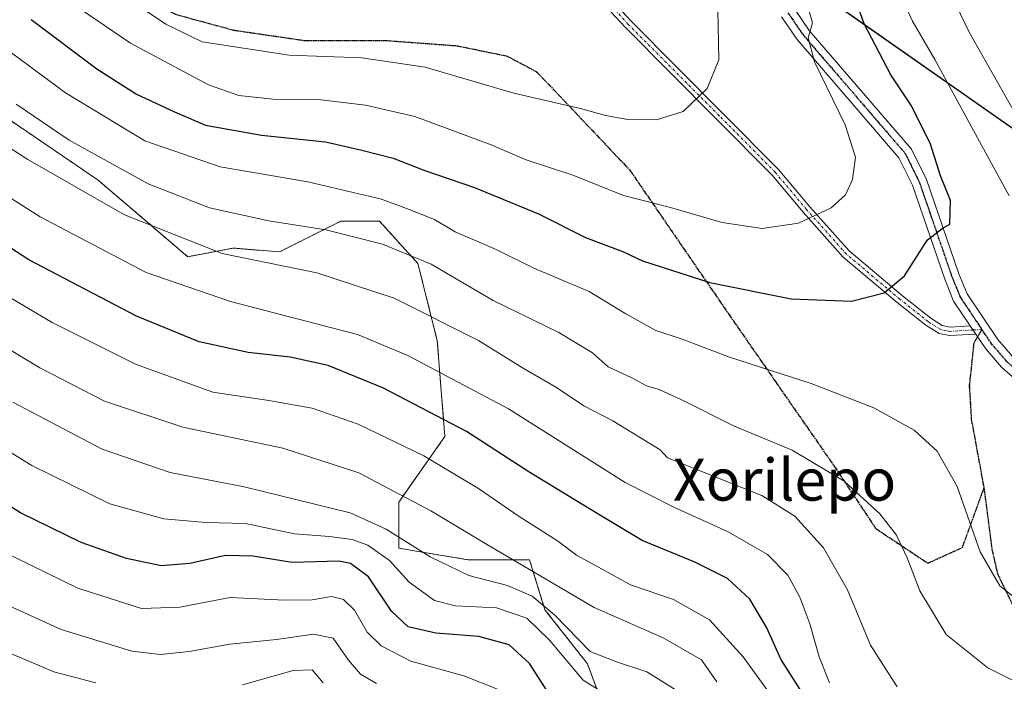
# Model space of a CAD drawing. Units: metres. Extents: x 609889 to 613309, y 4789471 to 4791819.
# Drawn here: x 612169 to 612357, y 4790158 to 4790285 of the extents above; entities that cross this region are included whole.
import ezdxf
from ezdxf.enums import TextEntityAlignment as Align

# ---------------------------------------------------------------- set-up
doc = ezdxf.new("R2010")
doc.units = ezdxf.units.M
doc.header["$MEASUREMENT"] = 0
for name, pattern in [('TRAZO_Y_PUNTO', [1, 0.5, -0.25, 0, -0.25]), ('TRAZOS', [0.75, 0.5, -0.25]), ('TRAZOS2', [0.375, 0.25, -0.125]), ('TRAZOSX2', [1.5, 1, -0.5])]:
    doc.linetypes.add(name, pattern=pattern)
for name, color, linetype, lineweight in [('Arbolado forestal', 92, 'TRAZOS', 0), ('Arbolado forestal CxS', 92, 'Continuous', 0), ('Camino', 19, 'Continuous', 0), ('Camino Cxs', 19, 'Continuous', 0), ('Camino eje', 39, 'TRAZO_Y_PUNTO', 13), ('Comarca', 2, 'Continuous', 13), ('Comarca CxS', 133, 'Continuous', 0), ('Comunidad autónoma', 142, 'Continuous', 30), ('Comunidad Autónoma CxS', 142, 'Continuous', 0), ('Curva de nivel maestra', 36, 'Continuous', 30), ('Curva de nivel normal', 36, 'Continuous', 0), ('Municipio', 9, 'Continuous', 13), ('Municipio CxS', 142, 'Continuous', 0), ('Pastizal CxS', 92, 'Continuous', 0), ('Pista no pavimentada', 254, 'Continuous', 13), ('Pista no pavimentada Cxs', 254, 'Continuous', 0), ('Pista pavimentada eje', 135, 'TRAZO_Y_PUNTO', 0), ('Provincia', 19, 'Continuous', 0), ('Provincia CxS', 1, 'Continuous', 0), ('Ruta', 19, 'TRAZOS2', 30), ('Senda', 19, 'TRAZOSX2', 0), ('Texto cartográfico', 19, 'Continuous', 0)]:
    doc.layers.add(name, color=color, linetype=linetype, lineweight=lineweight)
doc.styles.add('Arial', font='txt', dxfattribs={"height": 0.2})

# ---------------------------------------------------------------- blocks, each defined once
blk = doc.blocks.new('*U155')
at = {"layer": 'Arbolado forestal CxS', "color": 92, "linetype": 'Continuous', "lineweight": 0}
blk.add_polyline3d([(612141.2, 4790283.12, 464.61), (612183.61, 4790254.23, 462.45), (612200.69, 4790239.62, 458.63), (612209.37, 4790241.27, 461.16), (612218.2, 4790240.54, 461.43), (612229.97, 4790246.42, 465.88), (612237.32, 4790246.42, 467.04), (612244.68, 4790238.33, 464.16), (612248.36, 4790223.62, 458.24), (612249.83, 4790205.23, 447.7), (612241, 4790192.73, 438.25), (612241, 4790183.9, 432.63), (612254.24, 4790181.7, 436.74), (612266.01, 4790181.7, 440.62), (612268.96, 4790172.13, 433.87), (612277.05, 4790161.84, 432.53), (612283.67, 4790144.18, 423.06)], dxfattribs=at)
blk = doc.blocks.new('*U159')
at = {"layer": 'Arbolado forestal CxS', "color": 92, "linetype": 'Continuous', "lineweight": 0}
blk.add_polyline3d([(612512.43, 4790154.76, 465.54), (612431.01, 4790213.19, 464.41), (612309.06, 4790298.63, 482.23), (612237.27, 4790348.75, 507.78), (612207.16, 4790371.77, 509.69), (612218.82, 4790400.47, 500.17), (612234.69, 4790441.48, 488.59), (612259.83, 4790511.6, 476.96), (612262.47, 4790528.79, 472.05), (612213.52, 4790556.58, 463.23)], dxfattribs=at)
blk = doc.blocks.new('*U160')
at = {"layer": 'Pastizal CxS', "color": 92, "linetype": 'Continuous', "lineweight": 0}
for points in [[(612147.66, 4790512.44, 466.88), (612170.55, 4790456.17, 491.66), (612207.16, 4790371.77, 509.69), (612237.27, 4790348.75, 507.78), (612309.06, 4790298.63, 482.23), (612431.01, 4790213.19, 464.41), (612512.43, 4790154.76, 465.54), (612639.99, 4790068.61, 458.31), (612655.11, 4790065.7, 462.17), (612692.22, 4790058.54, 470.6), (612796.56, 4790038.43, 490.56), (612937.4, 4789719.99, 493.07)], [(612283.67, 4790144.18, 423.06), (612277.05, 4790161.84, 432.53), (612268.96, 4790172.13, 433.87), (612266.01, 4790181.7, 440.62), (612254.24, 4790181.7, 436.74), (612241, 4790183.9, 432.63), (612241, 4790192.73, 438.25), (612249.83, 4790205.23, 447.7), (612248.36, 4790223.62, 458.24), (612244.68, 4790238.33, 464.16), (612237.32, 4790246.42, 467.04), (612229.97, 4790246.42, 465.88), (612218.2, 4790240.54, 461.43), (612209.37, 4790241.27, 461.16), (612200.69, 4790239.62, 458.63), (612183.61, 4790254.23, 462.45), (612141.2, 4790283.12, 464.61)]]:
    blk.add_polyline3d(points, dxfattribs=at)
blk = doc.blocks.new('*U171')
at = {"layer": 'Curva de nivel normal', "color": 36, "linetype": 'Continuous', "lineweight": 0}
for points in [[(612226.56, 4790158.2, 410), (612224.49, 4790160.69, 410), (612220.82, 4790160.56, 410), (612211.16, 4790157.81, 410)], [(612183.14, 4790158.16, 410), (612175.09, 4790160.3, 410), (612155.89, 4790168.46, 410)]]:
    blk.add_polyline3d(points, dxfattribs=at)
blk = doc.blocks.new('*U177')
at = {"layer": 'Curva de nivel normal', "color": 36, "linetype": 'Continuous', "lineweight": 0}
blk.add_polyline3d([(612282.82, 4790154.59, 430), (612276.26, 4790158.68, 430), (612269.82, 4790166.31, 430), (612265.52, 4790170.54, 430), (612259.72, 4790172.54, 430), (612251.84, 4790172.88, 430), (612247.83, 4790173.91, 430), (612243, 4790177.43, 430), (612239.24, 4790181.58, 430), (612235.13, 4790184.51, 430), (612232.12, 4790185.58, 430), (612227.76, 4790186.14, 430), (612221.09, 4790186.66, 430), (612211.74, 4790188.64, 430), (612204.18, 4790188.82, 430), (612196.15, 4790189.49, 430), (612185.83, 4790192.38, 430), (612170.92, 4790199.71, 430), (612150.03, 4790212.52, 430)], dxfattribs=at)
blk = doc.blocks.new('*U194')
at = {"layer": 'Curva de nivel normal', "color": 36, "linetype": 'Continuous', "lineweight": 0}
blk.add_polyline3d([(612259.86, 4790156.96, 420), (612253.42, 4790159.49, 420), (612243.31, 4790162.34, 420), (612237.64, 4790165.22, 420), (612234.96, 4790167.89, 420), (612232.53, 4790172.07, 420), (612230.48, 4790174.1, 420), (612228.16, 4790174.66, 420), (612224.49, 4790174.02, 420), (612219.16, 4790173.95, 420), (612208.82, 4790174.48, 420), (612199.16, 4790172.67, 420), (612191.83, 4790172.36, 420), (612179.68, 4790176.28, 420), (612158.57, 4790186.56, 420)], dxfattribs=at)
blk = doc.blocks.new('*U213')
at = {"layer": 'Curva de nivel normal', "color": 36, "linetype": 'Continuous', "lineweight": 0}
blk.add_polyline3d([(612236.76, 4790158.08, 415), (612233.72, 4790159.85, 415), (612231.42, 4790162.49, 415), (612228.51, 4790166.7, 415), (612224.75, 4790167.48, 415), (612217.68, 4790166.45, 415), (612208.75, 4790165.59, 415), (612200.95, 4790164.16, 415), (612195.47, 4790163.57, 415), (612189.99, 4790164.23, 415), (612176.5, 4790168.4, 415), (612154.45, 4790178.35, 415)], dxfattribs=at)
blk = doc.blocks.new('*U224')
at = {"layer": 'Curva de nivel maestra', "color": 36, "linetype": 'Continuous', "lineweight": 30}
blk.add_polyline3d([(612270.15, 4790155.46, 425), (612266, 4790161.88, 425), (612262.12, 4790165.46, 425), (612256.32, 4790167.05, 425), (612248.08, 4790167.67, 425), (612242.83, 4790168.86, 425), (612239.63, 4790171.85, 425), (612235.23, 4790178.45, 425), (612231.8, 4790181, 425), (612229.58, 4790181.43, 425), (612220.67, 4790181.15, 425), (612213.12, 4790182.36, 425), (612207.92, 4790182.49, 425), (612201.11, 4790181.01, 425), (612195.65, 4790180.55, 425), (612189.02, 4790181.91, 425), (612180.35, 4790185.01, 425), (612168.72, 4790190.66, 425), (612148.02, 4790203.62, 425)], dxfattribs=at)

msp = doc.modelspace()

# ---------------------------------------------------------------- linework, layer by layer
at = {"layer": 'Arbolado forestal', "color": 92, "linetype": 'TRAZOS', "lineweight": 0}
for points in [[(612207.16, 4790371.77, 509.69), (612237.27, 4790348.75, 507.78), (612307.16, 4790299.96, 482.42), (612309.06, 4790298.63, 482.23), (612309.52, 4790298.31, 482.17), (612311.88, 4790296.65, 481.57), (612367.79, 4790257.48, 463.28), (612431.01, 4790213.19, 464.41), (612456, 4790195.26, 465.33), (612463.34, 4790189.99, 466.11), (612496.78, 4790165.99, 465.99), (612512.43, 4790154.76, 465.54), (612583.71, 4790106.61, 453.59), (612586.3, 4790104.87, 453.17), (612587.24, 4790104.23, 453.08), (612591.61, 4790101.28, 452.65), (612599.18, 4790096.17, 452.24), (612607.87, 4790090.3, 452.24), (612612.33, 4790087.29, 452.5), (612629.66, 4790075.59, 455.42), (612631.67, 4790074.23, 455.89), (612633.83, 4790072.77, 456.54), (612639.99, 4790068.61, 458.31), (612655.11, 4790065.7, 462.17)], [(612141.2, 4790283.12, 464.61), (612183.61, 4790254.23, 462.45), (612200.69, 4790239.62, 458.63), (612209.37, 4790241.27, 461.16), (612218.2, 4790240.54, 461.43), (612229.97, 4790246.42, 465.88), (612237.32, 4790246.42, 467.04), (612244.68, 4790238.33, 464.16), (612248.36, 4790223.62, 458.24), (612249.83, 4790205.23, 447.7), (612241, 4790192.73, 438.25), (612241, 4790183.9, 432.63), (612254.24, 4790181.7, 436.74), (612266.01, 4790181.7, 440.62), (612268.96, 4790172.13, 433.87), (612277.05, 4790161.84, 432.53), (612283.67, 4790144.18, 423.06)]]:
    msp.add_polyline3d(points, dxfattribs=at)
at = {"layer": 'Camino', "color": 19, "linetype": 'Continuous', "lineweight": 0}
for points in [[(612351.27, 4790224.84, 473.03), (612346.27, 4790224.53, 473), (612344.26, 4790224.91, 473.03), (612341.74, 4790226.51, 473.27), (612336.27, 4790230.86, 474.25), (612325.96, 4790239.55, 477.03), (612318.32, 4790248.1, 480.34), (612312.36, 4790255.2, 482.35), (612301.67, 4790265.99, 484.18), (612284.28, 4790283.46, 487.03), (612277.98, 4790290.33, 488.31), (612271.9, 4790297.39, 489.99), (612262.72, 4790308.73, 493.45), (612252.83, 4790319.22, 497.43), (612246.09, 4790327.44, 500.67), (612243.98, 4790329.89, 501.57), (612237.71, 4790336.59, 504.57), (612225.27, 4790350.62, 509.62), (612222.24, 4790353.27, 509.92), (612210.13, 4790363.67, 510.28), (612197.8, 4790372.76, 509.11), (612183.66, 4790382.81, 507.14), (612172.97, 4790390.43, 505.33), (612167.62, 4790393.73, 504.33)], [(612168.42, 4790395.16, 504.35), (612173.87, 4790391.79, 505.36), (612184.61, 4790384.13, 507.18), (612198.75, 4790374.08, 509.06), (612211.15, 4790364.94, 510.27), (612223.3, 4790354.5, 510.06), (612226.41, 4790351.78, 509.86), (612238.91, 4790337.69, 504.67), (612245.19, 4790330.97, 501.68), (612247.34, 4790328.49, 500.68), (612254.05, 4790320.3, 497.49), (612263.94, 4790309.8, 493.48), (612273.15, 4790298.43, 490.01), (612279.19, 4790291.41, 488.36), (612285.46, 4790284.58, 487.1), (612302.82, 4790267.14, 484.19), (612313.56, 4790256.3, 482.32), (612319.55, 4790249.16, 480.44), (612327.09, 4790240.72, 477.21), (612337.3, 4790232.12, 474.39), (612342.68, 4790227.84, 473.46), (612344.87, 4790226.45, 473.23), (612346.37, 4790226.17, 473.19), (612350.22, 4790226.4, 473.13)], [(612351.27, 4790224.84, 473.03), (612350.75, 4790225.61, 473.08), (612350.22, 4790226.4, 473.13)]]:
    msp.add_polyline3d(points, dxfattribs=at)
at = {"layer": 'Camino Cxs', "color": 19, "linetype": 'Continuous', "lineweight": 0}
msp.add_polyline3d([(612279.19, 4790291.41, 488.36), (612285.46, 4790284.58, 487.1), (612302.82, 4790267.14, 484.19), (612313.56, 4790256.3, 482.32), (612319.55, 4790249.16, 480.44), (612327.09, 4790240.72, 477.21), (612337.3, 4790232.12, 474.39), (612342.68, 4790227.84, 473.46), (612344.87, 4790226.45, 473.23), (612346.37, 4790226.17, 473.19), (612350.22, 4790226.4, 473.13), (612350.75, 4790225.61, 473.08), (612351.27, 4790224.84, 473.03), (612346.27, 4790224.53, 473), (612344.26, 4790224.91, 473.03), (612341.74, 4790226.51, 473.27), (612336.27, 4790230.86, 474.25), (612325.96, 4790239.55, 477.03), (612318.32, 4790248.1, 480.34), (612312.36, 4790255.2, 482.35), (612301.67, 4790265.99, 484.18), (612284.28, 4790283.46, 487.03), (612277.98, 4790290.33, 488.31)], dxfattribs=at)
at = {"layer": 'Camino eje', "color": 39, "linetype": 'TRAZO_Y_PUNTO', "lineweight": 13}
msp.add_polyline3d([(612352.45, 4790225.69, 473.01), (612350.75, 4790225.61, 473.08), (612349.7, 4790225.56, 473.08), (612347.78, 4790225.44, 473.09), (612346.32, 4790225.35, 473.09), (612345.57, 4790225.49, 473.11), (612344.57, 4790225.68, 473.13), (612342.21, 4790227.18, 473.37), (612336.79, 4790231.49, 474.32), (612331.68, 4790235.79, 475.72), (612326.53, 4790240.14, 477.13), (612318.94, 4790248.63, 480.4), (612312.96, 4790255.75, 482.34), (612302.25, 4790266.57, 484.18), (612284.87, 4790284.02, 487.07), (612281.72, 4790287.46, 487.65)], dxfattribs=at)
at = {"layer": 'Comarca', "color": 2, "linetype": 'Continuous', "lineweight": 13}
msp.add_polyline3d([(612159.34, 4790484, 480.51), (612170.68, 4790456.11, 491.68), (612207.3, 4790371.71, 509.71), (612237.39, 4790348.69, 507.74), (612309.18, 4790298.57, 482.22), (612330.2, 4790283.84, 474.81), (612431.14, 4790213.13, 464.42), (612500.88, 4790163.07, 466.38), (612512.55, 4790154.7, 465.52), (612534.64, 4790139.78, 464.37), (612627.31, 4790077.2, 454.89), (612629.64, 4790075.62, 455.41), (612640.11, 4790068.55, 458.34), (612645.87, 4790067.44, 459.68), (612649.49, 4790066.74, 460.65), (612676.23, 4790061.59, 468.21), (612796.67, 4790038.38, 490.52), (612850.89, 4789915.79, 471.04), (612854.01, 4789908.75, 470.57), (612937.51, 4789719.94, 493.03), (613082.49, 4789744.01, 470.37), (613085.53, 4789744.51, 469.86), (613199.6, 4789763.45, 498.74), (613304.14, 4789823.29, 490.67)], dxfattribs=at)
at = {"layer": 'Comarca CxS', "color": 133, "linetype": 'Continuous', "lineweight": 0}
msp.add_polyline3d([(612159.34, 4790484, 480.51), (612170.68, 4790456.11, 491.68), (612207.3, 4790371.71, 509.71), (612237.39, 4790348.69, 507.74), (612309.18, 4790298.57, 482.22), (612330.2, 4790283.84, 474.81), (612431.14, 4790213.13, 464.42), (612500.88, 4790163.07, 466.38), (612512.55, 4790154.7, 465.52), (612534.64, 4790139.78, 464.37), (612627.31, 4790077.2, 454.89), (612629.64, 4790075.62, 455.41), (612640.11, 4790068.55, 458.34), (612645.87, 4790067.44, 459.68), (612649.49, 4790066.74, 460.65), (612676.23, 4790061.59, 468.21), (612796.67, 4790038.38, 490.52), (612850.89, 4789915.79, 471.04), (612854.01, 4789908.75, 470.57), (612854.01, 4789908.75, 470.57), (612937.51, 4789719.94, 493.03)], dxfattribs=at)
msp.add_polyline3d([(612159.34, 4790484, 480.51), (612170.68, 4790456.11, 491.68), (612207.3, 4790371.71, 509.71), (612237.39, 4790348.69, 507.74), (612309.18, 4790298.57, 482.22), (612330.2, 4790283.84, 474.81), (612431.14, 4790213.13, 464.42), (612500.88, 4790163.07, 466.38), (612512.55, 4790154.7, 465.52), (612534.64, 4790139.78, 464.37), (612627.31, 4790077.2, 454.89), (612629.64, 4790075.62, 455.41), (612640.11, 4790068.55, 458.34), (612645.87, 4790067.44, 459.68), (612649.49, 4790066.74, 460.65), (612676.23, 4790061.59, 468.21), (612796.67, 4790038.38, 490.52), (612850.89, 4789915.79, 471.04), (612854.01, 4789908.75, 470.57), (612854.01, 4789908.75, 470.57), (612937.51, 4789719.94, 493.03)], dxfattribs=at)
at = {"layer": 'Comunidad autónoma', "color": 142, "linetype": 'Continuous', "lineweight": 30}
msp.add_polyline3d([(612159.34, 4790484, 480.51), (612170.68, 4790456.11, 491.68), (612207.3, 4790371.71, 509.71), (612237.39, 4790348.69, 507.74), (612309.18, 4790298.57, 482.22), (612330.2, 4790283.84, 474.81), (612431.14, 4790213.13, 464.42), (612500.88, 4790163.07, 466.38), (612512.55, 4790154.7, 465.52), (612534.64, 4790139.78, 464.37), (612627.31, 4790077.2, 454.89), (612629.64, 4790075.62, 455.41), (612640.11, 4790068.55, 458.34), (612645.87, 4790067.44, 459.68), (612649.49, 4790066.74, 460.65), (612676.23, 4790061.59, 468.21), (612796.67, 4790038.38, 490.52), (612850.89, 4789915.79, 471.04), (612854.01, 4789908.75, 470.57), (612937.51, 4789719.94, 493.03), (613082.49, 4789744.01, 470.37), (613085.53, 4789744.51, 469.86), (613199.6, 4789763.45, 498.74), (613304.14, 4789823.29, 490.67)], dxfattribs=at)
at = {"layer": 'Comunidad Autónoma CxS', "color": 142, "linetype": 'Continuous', "lineweight": 0}
msp.add_polyline3d([(612159.34, 4790484, 480.51), (612170.68, 4790456.11, 491.68), (612207.3, 4790371.71, 509.71), (612237.39, 4790348.69, 507.74), (612309.18, 4790298.57, 482.22), (612330.2, 4790283.84, 474.81), (612431.14, 4790213.13, 464.42), (612500.88, 4790163.07, 466.38), (612512.55, 4790154.7, 465.52), (612534.64, 4790139.78, 464.37), (612627.31, 4790077.2, 454.89), (612629.64, 4790075.62, 455.41), (612640.11, 4790068.55, 458.34), (612645.87, 4790067.44, 459.68), (612649.49, 4790066.74, 460.65), (612676.23, 4790061.59, 468.21), (612796.67, 4790038.38, 490.52), (612850.89, 4789915.79, 471.04), (612854.01, 4789908.75, 470.57), (612854.01, 4789908.75, 470.57), (612937.51, 4789719.94, 493.03)], dxfattribs=at)
msp.add_polyline3d([(612159.34, 4790484, 480.51), (612170.68, 4790456.11, 491.68), (612207.3, 4790371.71, 509.71), (612237.39, 4790348.69, 507.74), (612309.18, 4790298.57, 482.22), (612330.2, 4790283.84, 474.81), (612431.14, 4790213.13, 464.42), (612500.88, 4790163.07, 466.38), (612512.55, 4790154.7, 465.52), (612534.64, 4790139.78, 464.37), (612627.31, 4790077.2, 454.89), (612629.64, 4790075.62, 455.41), (612640.11, 4790068.55, 458.34), (612645.87, 4790067.44, 459.68), (612649.49, 4790066.74, 460.65), (612676.23, 4790061.59, 468.21), (612796.67, 4790038.38, 490.52), (612850.89, 4789915.79, 471.04), (612854.01, 4789908.75, 470.57), (612854.01, 4789908.75, 470.57), (612937.51, 4789719.94, 493.03)], dxfattribs=at)
at = {"layer": 'Curva de nivel maestra', "color": 36, "linetype": 'Continuous', "lineweight": 30}
for points in [[(612170.79, 4790284.94, 475), (612183.32, 4790275.5, 475), (612190.88, 4790270.71, 475), (612198.14, 4790267.3, 475), (612204.1, 4790264.77, 475), (612214.82, 4790262.82, 475), (612227.01, 4790261.56, 475), (612233.94, 4790260.01, 475), (612239.98, 4790258.48, 475), (612245.82, 4790256.13, 475), (612255.52, 4790252.85, 475), (612267.72, 4790247.78, 475), (612276.68, 4790243.26, 475), (612283.93, 4790240.52, 475), (612287.56, 4790238.81, 475), (612300.43, 4790234.68, 475), (612316.01, 4790231.59, 475), (612327.5, 4790231.11, 475), (612333.79, 4790232.72, 475), (612337.68, 4790235.98, 475), (612342.05, 4790242.83, 475), (612344.85, 4790245.01, 475), (612346.32, 4790245.81, 475), (612346.42, 4790250.39, 475), (612344.52, 4790255.05, 475), (612342.62, 4790261.11, 475), (612338.98, 4790268.44, 475), (612335.06, 4790274.37, 475), (612329.96, 4790284.12, 475), (612324.94, 4790298.39, 475)], [(612317.73, 4790156.93, 450), (612314.01, 4790162.7, 450), (612311.32, 4790168.7, 450), (612308.11, 4790174.19, 450), (612303.86, 4790178.11, 450), (612297.58, 4790181.27, 450), (612287.52, 4790185.38, 450), (612278.92, 4790190.52, 450), (612266.07, 4790198.4, 450), (612253.94, 4790206.2, 450), (612238.08, 4790214.5, 450), (612227.51, 4790218.84, 450), (612220.24, 4790220.4, 450), (612212.22, 4790221.32, 450), (612202.9, 4790223.36, 450), (612190.88, 4790228.28, 450), (612170.33, 4790239.04, 450), (612154.5, 4790249.29, 450)]]:
    msp.add_polyline3d(points, dxfattribs=at)
at = {"layer": 'Curva de nivel normal', "color": 36, "linetype": 'Continuous', "lineweight": 0}
for points in [[(612361.43, 4790262.42, 465), (612349.98, 4790282.53, 465), (612343.44, 4790296.22, 465), (612341.52, 4790306.01, 465), (612340.66, 4790316.21, 465), (612338.66, 4790325.54, 465), (612333.32, 4790337.36, 465), (612325.82, 4790349.54, 465), (612313.53, 4790368.04, 465), (612297.26, 4790396.38, 465), (612287.08, 4790410.4, 465), (612282.8, 4790416.53, 465), (612281.08, 4790420.38, 465), (612277.62, 4790435.37, 465), (612277.74, 4790448.37, 465), (612280.04, 4790466.98, 465), (612282.29, 4790486.81, 465), (612284.68, 4790500.6, 465), (612286.29, 4790511.43, 465), (612287.48, 4790518.14, 465), (612287, 4790524.68, 465), (612283.17, 4790530.81, 465), (612278.97, 4790534.43, 465), (612272.93, 4790538.94, 465)], [(612166.5, 4790307.38, 485), (612173.34, 4790301.56, 485), (612179.96, 4790294.84, 485), (612185.57, 4790290.79, 485), (612189.92, 4790288.48, 485), (612196.51, 4790284.06, 485), (612203.45, 4790280.68, 485), (612220.05, 4790278.13, 485), (612233.96, 4790277.6, 485), (612246.08, 4790275.82, 485), (612262.99, 4790270.88, 485), (612275.74, 4790267.97, 485), (612280.55, 4790266.62, 485), (612284.79, 4790265.87, 485), (612290.28, 4790265.8, 485)], [(612166.86, 4790296.05, 480), (612175.82, 4790290, 480), (612189.78, 4790280.41, 480), (612204.69, 4790272.48, 480), (612210.45, 4790270.44, 480), (612217.02, 4790269.74, 480), (612225.6, 4790269.64, 480), (612234.66, 4790268.61, 480), (612244.12, 4790266.4, 480), (612258.65, 4790260.99, 480), (612265.16, 4790258.19, 480), (612274.45, 4790255.16, 480), (612283.98, 4790251.31, 480), (612292.94, 4790249.04, 480), (612302.83, 4790246.18, 480), (612310.47, 4790245, 480)], [(612310.47, 4790245, 480), (612317.41, 4790246.05, 480), (612323.63, 4790248.94, 480), (612326.38, 4790251.44, 480), (612327.74, 4790254.4, 480), (612328.26, 4790258.62, 480), (612326.34, 4790264.82, 480), (612320.48, 4790276.86, 480), (612319.23, 4790281.47, 480), (612320.05, 4790284.29, 480), (612316.43, 4790297.13, 480)], [(612357.64, 4790251.24, 470), (612352.37, 4790260.95, 470), (612343.45, 4790277.3, 470), (612339.15, 4790284.64, 470), (612337.14, 4790289.05, 470)], [(612290.28, 4790265.8, 485), (612295.34, 4790267.37, 485), (612299.94, 4790271.76, 485), (612302.16, 4790277.24, 485), (612301.99, 4790286.9, 485)], [(612161.79, 4790282.39, 470), (612177.37, 4790270.92, 470), (612192.52, 4790261.75, 470), (612206.92, 4790256.82, 470), (612223.66, 4790253.9, 470), (612237.7, 4790250.6, 470), (612243.03, 4790248.61, 470), (612247.82, 4790246.76, 470), (612251.82, 4790244.4, 470), (612259.66, 4790241, 470), (612266.85, 4790237.45, 470), (612277.41, 4790232.98, 470), (612284.4, 4790228.7, 470), (612290.12, 4790225.52, 470), (612295.14, 4790223.86, 470), (612304.22, 4790220.4, 470), (612319.79, 4790215.38, 470), (612331.79, 4790210.71, 470), (612339.48, 4790206.47, 470), (612343.92, 4790202.48, 470), (612347.7, 4790195.7, 470), (612352.12, 4790183.2, 470), (612355.84, 4790176.74, 470), (612365.42, 4790169.16, 470)], [(612150.79, 4790270.65, 460), (612170.17, 4790258.21, 460), (612188.61, 4790247.63, 460), (612207.27, 4790240.25, 460), (612225.36, 4790236.53, 460), (612240.12, 4790231.72, 460), (612256.23, 4790223.58, 460), (612264.65, 4790218.39, 460), (612271.14, 4790214.65, 460), (612276.39, 4790211.14, 460), (612281.93, 4790208.26, 460), (612290.94, 4790202.73, 460)], [(612167.92, 4790268.8, 465), (612178.03, 4790261.88, 465), (612193.13, 4790253.54, 465), (612204.83, 4790248.93, 465), (612216.22, 4790246.45, 465), (612227.08, 4790244.76, 465), (612237.89, 4790241.99, 465), (612247.2, 4790238.17, 465), (612259.06, 4790231.26, 465), (612271.58, 4790225.15, 465), (612278.06, 4790221.22, 465), (612281.02, 4790218.6, 465), (612285.58, 4790216.49, 465), (612288.38, 4790214.94, 465), (612290.8, 4790214.26, 465), (612295.52, 4790212.08, 465), (612304.98, 4790207.27, 465), (612316.21, 4790202.62, 465), (612326.11, 4790196.74, 465), (612332.92, 4790190.5, 465), (612336.12, 4790186.37, 465), (612338.17, 4790182.08, 465), (612340.6, 4790175.74, 465), (612345.59, 4790167.39, 465), (612353.56, 4790161.04, 465), (612363.48, 4790156.08, 465)], [(612157.8, 4790256.56, 455), (612172.47, 4790247.21, 455), (612192.74, 4790236.59, 455), (612208.87, 4790231.05, 455), (612233.16, 4790224.72, 455), (612242.77, 4790220.75, 455), (612261.99, 4790210.57, 455), (612284.3, 4790196.47, 455), (612293.6, 4790191.78, 455), (612303.98, 4790187.03, 455), (612311.45, 4790182.73, 455), (612315.37, 4790178.73, 455), (612317.67, 4790174.58, 455), (612319.55, 4790169.48, 455), (612321.35, 4790163.12, 455), (612323.34, 4790158.18, 455)], [(612156.74, 4790237.67, 445), (612174.8, 4790227.07, 445), (612190.74, 4790219.11, 445), (612205.49, 4790213.75, 445), (612216.18, 4790212.16, 445), (612224.49, 4790210.66, 445), (612233.23, 4790207.59, 445), (612245.82, 4790201.54, 445), (612256.27, 4790195.3, 445), (612264.02, 4790189.94, 445), (612271.34, 4790185.32, 445), (612275, 4790182.59, 445), (612279.73, 4790179.97, 445), (612285.31, 4790176.9, 445), (612293.51, 4790174.09, 445), (612300.42, 4790170.19, 445), (612306.82, 4790163.16, 445), (612313.54, 4790153.92, 445)], [(612154.97, 4790228.89, 440), (612172.46, 4790218.36, 440), (612184.8, 4790212.03, 440), (612199.73, 4790207.03, 440), (612218.88, 4790203.05, 440), (612233.37, 4790198.34, 440), (612247.16, 4790191.07, 440), (612257.68, 4790184.75, 440), (612278.36, 4790172.6, 440), (612291.51, 4790166.78, 440), (612298.86, 4790162.58, 440), (612301.79, 4790158.37, 440)], [(612167.27, 4790211.83, 435), (612184.33, 4790202.81, 435), (612197.34, 4790198.4, 435), (612211.49, 4790195.66, 435), (612231.73, 4790190.67, 435), (612238.62, 4790187.54, 435), (612247.02, 4790182.26, 435), (612254.42, 4790178.68, 435), (612261.78, 4790176.8, 435), (612266.49, 4790174.76, 435), (612270.84, 4790171.08, 435), (612277.58, 4790164.16, 435), (612282.6, 4790162.2, 435), (612288.45, 4790160.29, 435), (612294.53, 4790156.45, 435)], [(612290.94, 4790202.73, 460), (612292.35, 4790201.2, 460), (612310.39, 4790194, 460), (612316.7, 4790190.04, 460), (612322.15, 4790184, 460), (612326.76, 4790175.97, 460), (612331.14, 4790165.37, 460), (612336.22, 4790157.4, 460)]]:
    msp.add_polyline3d(points, dxfattribs=at)
at = {"layer": 'Municipio', "color": 9, "linetype": 'Continuous', "lineweight": 13}
msp.add_polyline3d([(612159.34, 4790484, 480.51), (612170.68, 4790456.11, 491.68), (612207.3, 4790371.71, 509.71), (612237.39, 4790348.69, 507.74), (612309.18, 4790298.57, 482.22), (612330.2, 4790283.84, 474.81), (612431.14, 4790213.13, 464.42), (612500.88, 4790163.07, 466.38), (612512.55, 4790154.7, 465.52), (612534.64, 4790139.78, 464.37), (612627.31, 4790077.2, 454.89), (612629.64, 4790075.62, 455.41), (612640.11, 4790068.55, 458.34), (612645.87, 4790067.44, 459.68), (612649.49, 4790066.74, 460.65), (612676.23, 4790061.59, 468.21), (612796.67, 4790038.38, 490.52), (612850.89, 4789915.79, 471.04), (612854.01, 4789908.75, 470.57), (612937.51, 4789719.94, 493.03), (613082.49, 4789744.01, 470.37), (613085.53, 4789744.51, 469.86), (613199.6, 4789763.45, 498.74), (613304.14, 4789823.29, 490.67)], dxfattribs=at)
at = {"layer": 'Municipio CxS', "color": 142, "linetype": 'Continuous', "lineweight": 0}
msp.add_polyline3d([(612159.34, 4790484, 480.51), (612170.68, 4790456.11, 491.68), (612207.3, 4790371.71, 509.71), (612237.39, 4790348.69, 507.74), (612309.18, 4790298.57, 482.22), (612330.2, 4790283.84, 474.81), (612431.14, 4790213.13, 464.42), (612500.88, 4790163.07, 466.38), (612512.55, 4790154.7, 465.52), (612534.64, 4790139.78, 464.37), (612627.31, 4790077.2, 454.89), (612629.64, 4790075.62, 455.41), (612640.11, 4790068.55, 458.34), (612645.87, 4790067.44, 459.68), (612649.49, 4790066.74, 460.65), (612676.23, 4790061.59, 468.21), (612796.67, 4790038.38, 490.52), (612850.89, 4789915.79, 471.04), (612854.01, 4789908.75, 470.57), (612937.51, 4789719.94, 493.03)], dxfattribs=at)
msp.add_polyline3d([(612159.34, 4790484, 480.51), (612170.68, 4790456.11, 491.68), (612207.3, 4790371.71, 509.71), (612237.39, 4790348.69, 507.74), (612309.18, 4790298.57, 482.22), (612330.2, 4790283.84, 474.81), (612431.14, 4790213.13, 464.42), (612500.88, 4790163.07, 466.38), (612512.55, 4790154.7, 465.52), (612534.64, 4790139.78, 464.37), (612627.31, 4790077.2, 454.89), (612629.64, 4790075.62, 455.41), (612640.11, 4790068.55, 458.34), (612645.87, 4790067.44, 459.68), (612649.49, 4790066.74, 460.65), (612676.23, 4790061.59, 468.21), (612796.67, 4790038.38, 490.52), (612850.89, 4789915.79, 471.04), (612854.01, 4789908.75, 470.57), (612937.51, 4789719.94, 493.03)], dxfattribs=at)
at = {"layer": 'Pastizal CxS', "color": 92, "linetype": 'Continuous', "lineweight": 0}
for points in [[(612207.16, 4790371.77, 509.69), (612237.27, 4790348.75, 507.78), (612307.16, 4790299.96, 482.42), (612309.06, 4790298.63, 482.23), (612309.52, 4790298.31, 482.17), (612311.88, 4790296.65, 481.57), (612367.79, 4790257.48, 463.28), (612431.01, 4790213.19, 464.41), (612456, 4790195.26, 465.33), (612463.34, 4790189.99, 466.11), (612496.78, 4790165.99, 465.99), (612512.43, 4790154.76, 465.54), (612583.71, 4790106.61, 453.59), (612586.3, 4790104.87, 453.17), (612587.24, 4790104.23, 453.08), (612591.61, 4790101.28, 452.65), (612599.18, 4790096.17, 452.24), (612607.87, 4790090.3, 452.24), (612612.33, 4790087.29, 452.5), (612629.66, 4790075.59, 455.42), (612631.67, 4790074.23, 455.89), (612633.83, 4790072.77, 456.54), (612639.99, 4790068.61, 458.31), (612655.11, 4790065.7, 462.17)], [(612141.2, 4790283.12, 464.61), (612183.61, 4790254.23, 462.45), (612200.69, 4790239.62, 458.63), (612209.37, 4790241.27, 461.16), (612218.2, 4790240.54, 461.43), (612229.97, 4790246.42, 465.88), (612237.32, 4790246.42, 467.04), (612244.68, 4790238.33, 464.16), (612248.36, 4790223.62, 458.24), (612249.83, 4790205.23, 447.7), (612241, 4790192.73, 438.25), (612241, 4790183.9, 432.63), (612254.24, 4790181.7, 436.74), (612266.01, 4790181.7, 440.62), (612268.96, 4790172.13, 433.87), (612277.05, 4790161.84, 432.53), (612283.67, 4790144.18, 423.06)]]:
    msp.add_polyline3d(points, dxfattribs=at)
at = {"layer": 'Pista no pavimentada', "color": 254, "linetype": 'Continuous', "lineweight": 13}
for points in [[(612316.63, 4790286.99, 480.36), (612319.44, 4790282.88, 479.64), (612339.02, 4790260.14, 476.44), (612341.84, 4790254.39, 475.9), (612348.05, 4790236.35, 473.94), (612349.62, 4790232.53, 473.6), (612355.5, 4790223.77, 472.76), (612358.26, 4790220.57, 472.53)], [(612350.22, 4790226.4, 473.13), (612347.04, 4790231.15, 473.63), (612345.33, 4790235.32, 474.03), (612339.15, 4790253.27, 476.39), (612336.57, 4790258.53, 476.71), (612317.13, 4790281.11, 480.34), (612314.14, 4790285.49, 481.08)], [(612351.27, 4790224.84, 473.03), (612350.75, 4790225.61, 473.08), (612350.22, 4790226.4, 473.13)], [(612514.95, 4790153.85, 464.98), (612494.29, 4790167.65, 465.98), (612471.64, 4790183.42, 467.01), (612465.43, 4790187.22, 467.21), (612459.02, 4790190.66, 467.08), (612452.39, 4790193.73, 467.88), (612446.11, 4790196.03, 469.26), (612439.08, 4790197.99, 470.73), (612427.32, 4790200.65, 471.11), (612422.15, 4790201.43, 471.21), (612404.83, 4790203.02, 472.07), (612376.53, 4790206.59, 472.24), (612369.88, 4790208.67, 472.23), (612365.17, 4790211.43, 472.28), (612360.2, 4790215.01, 472.39), (612356.2, 4790218.52, 472.59), (612353.18, 4790222, 472.79), (612351.27, 4790224.84, 473.03)]]:
    msp.add_polyline3d(points, dxfattribs=at)
at = {"layer": 'Pista no pavimentada Cxs', "color": 254, "linetype": 'Continuous', "lineweight": 0}
for points in [[(612316.63, 4790286.99, 480.36), (612319.44, 4790282.88, 479.64), (612339.02, 4790260.14, 476.44), (612341.84, 4790254.39, 475.9), (612348.05, 4790236.35, 473.94), (612349.62, 4790232.53, 473.6), (612355.5, 4790223.77, 472.76), (612358.26, 4790220.57, 472.53)], [(612360.2, 4790215.01, 472.39), (612356.2, 4790218.52, 472.59), (612353.18, 4790222, 472.79), (612351.27, 4790224.84, 473.03), (612350.75, 4790225.61, 473.08), (612350.22, 4790226.4, 473.13), (612347.04, 4790231.15, 473.63), (612345.33, 4790235.32, 474.03), (612339.15, 4790253.27, 476.39), (612336.57, 4790258.53, 476.71), (612317.13, 4790281.11, 480.34), (612314.14, 4790285.49, 481.08)]]:
    msp.add_polyline3d(points, dxfattribs=at)
at = {"layer": 'Pista pavimentada eje', "color": 135, "linetype": 'TRAZO_Y_PUNTO', "lineweight": 0}
for points in [[(612315.39, 4790286.24, 480.69), (612318.29, 4790282, 479.98), (612337.8, 4790259.34, 476.62), (612340.5, 4790253.83, 476.15), (612346.69, 4790235.84, 473.97), (612348.33, 4790231.84, 473.62), (612349.92, 4790229.47, 473.36), (612352.45, 4790225.69, 473.01)], [(612362.78, 4790214.95, 472.29), (612361.11, 4790216.15, 472.37), (612359.23, 4790217.79, 472.45), (612357.23, 4790219.55, 472.57), (612355.72, 4790221.29, 472.67), (612354.34, 4790222.89, 472.79), (612352.45, 4790225.69, 473.01)]]:
    msp.add_polyline3d(points, dxfattribs=at)
at = {"layer": 'Provincia', "color": 19, "linetype": 'Continuous', "lineweight": 0}
msp.add_polyline3d([(612159.34, 4790484, 480.51), (612170.68, 4790456.11, 491.68), (612207.3, 4790371.71, 509.71), (612237.39, 4790348.69, 507.74), (612309.18, 4790298.57, 482.22), (612330.2, 4790283.84, 474.81), (612431.14, 4790213.13, 464.42), (612500.88, 4790163.07, 466.38), (612512.55, 4790154.7, 465.52), (612534.64, 4790139.78, 464.37), (612627.31, 4790077.2, 454.89), (612629.64, 4790075.62, 455.41), (612640.11, 4790068.55, 458.34), (612645.87, 4790067.44, 459.68), (612649.49, 4790066.74, 460.65), (612676.23, 4790061.59, 468.21), (612796.67, 4790038.38, 490.52), (612850.89, 4789915.79, 471.04), (612854.01, 4789908.75, 470.57), (612937.51, 4789719.94, 493.03), (613082.49, 4789744.01, 470.37), (613085.53, 4789744.51, 469.86), (613199.6, 4789763.45, 498.74), (613304.14, 4789823.29, 490.67)], dxfattribs=at)
at = {"layer": 'Provincia CxS', "color": 1, "linetype": 'Continuous', "lineweight": 0}
msp.add_polyline3d([(612159.34, 4790484, 480.51), (612170.68, 4790456.11, 491.68), (612207.3, 4790371.71, 509.71), (612237.39, 4790348.69, 507.74), (612309.18, 4790298.57, 482.22), (612330.2, 4790283.84, 474.81), (612431.14, 4790213.13, 464.42), (612500.88, 4790163.07, 466.38), (612512.55, 4790154.7, 465.52), (612534.64, 4790139.78, 464.37), (612627.31, 4790077.2, 454.89), (612629.64, 4790075.62, 455.41), (612640.11, 4790068.55, 458.34), (612645.87, 4790067.44, 459.68), (612649.49, 4790066.74, 460.65), (612676.23, 4790061.59, 468.21), (612796.67, 4790038.38, 490.52), (612850.89, 4789915.79, 471.04), (612854.01, 4789908.75, 470.57), (612854.01, 4789908.75, 470.57), (612937.51, 4789719.94, 493.03)], dxfattribs=at)
msp.add_polyline3d([(612159.34, 4790484, 480.51), (612170.68, 4790456.11, 491.68), (612207.3, 4790371.71, 509.71), (612237.39, 4790348.69, 507.74), (612309.18, 4790298.57, 482.22), (612330.2, 4790283.84, 474.81), (612431.14, 4790213.13, 464.42), (612500.88, 4790163.07, 466.38), (612512.55, 4790154.7, 465.52), (612534.64, 4790139.78, 464.37), (612627.31, 4790077.2, 454.89), (612629.64, 4790075.62, 455.41), (612640.11, 4790068.55, 458.34), (612645.87, 4790067.44, 459.68), (612649.49, 4790066.74, 460.65), (612676.23, 4790061.59, 468.21), (612796.67, 4790038.38, 490.52), (612850.89, 4789915.79, 471.04), (612854.01, 4789908.75, 470.57), (612854.01, 4789908.75, 470.57), (612937.51, 4789719.94, 493.03)], dxfattribs=at)
at = {"layer": 'Ruta', "color": 19, "linetype": 'TRAZOS2', "lineweight": 30}
for points in [[(612156.22, 4790311.03, 482.02), (612175.73, 4790300.45, 485.2), (612189.62, 4790289.87, 485.38), (612198.55, 4790285.9, 486.29), (612209.46, 4790282.92, 486.66), (612223.02, 4790280.94, 486.35), (612238.57, 4790280.94, 486.36), (612252.13, 4790279.94, 486.93), (612261.72, 4790277.96, 487.22), (612267.34, 4790274.98, 486.82), (612273.63, 4790268.37, 484.82), (612285.2, 4790256.13, 481.71), (612304.05, 4790228.68, 472.97), (612312.98, 4790215.78, 469.09), (612324.23, 4790199.58, 465.15), (612332.16, 4790187.67, 463.79), (612342.09, 4790181.05, 466.03), (612348.7, 4790184.03, 468.63), (612352.84, 4790195.39, 471.29)], [(612315.39, 4790286.24, 480.69), (612318.29, 4790282, 479.98), (612337.8, 4790259.34, 476.62), (612340.5, 4790253.83, 476.15), (612346.69, 4790235.84, 473.97), (612348.33, 4790231.84, 473.62), (612349.92, 4790229.47, 473.36), (612352.45, 4790225.69, 473.01)], [(612352.45, 4790225.69, 473.01), (612350.9, 4790223.16, 472.93), (612350.04, 4790215.04, 472.15), (612350.41, 4790208.57, 471.45), (612352.84, 4790195.39, 471.29)], [(612362.78, 4790214.95, 472.29), (612361.11, 4790216.15, 472.37), (612359.23, 4790217.79, 472.45), (612357.23, 4790219.55, 472.57), (612355.72, 4790221.29, 472.67), (612354.34, 4790222.89, 472.79), (612352.45, 4790225.69, 473.01)], [(612352.84, 4790195.39, 471.29), (612354.37, 4790183.64, 470.47), (612355.41, 4790179.06, 470.24), (612358.41, 4790172.86, 469.54), (612361.69, 4790168.45, 469.02), (612367.61, 4790162.32, 468.01), (612374.32, 4790157.21, 466.56), (612381.42, 4790150.95, 464.77), (612390.52, 4790142.23, 463.79), (612394.18, 4790138.17, 463.46), (612398.29, 4790132.7, 462.54), (612402.78, 4790126.95, 461.88), (612407.8, 4790119.59, 461.15), (612412.39, 4790113.01, 460.59), (612416.31, 4790106.62, 460.15), (612431.43, 4790074.73, 458.47), (612433.56, 4790069.23, 457.62)]]:
    msp.add_polyline3d(points, dxfattribs=at)
at = {"layer": 'Senda', "color": 19, "linetype": 'TRAZOSX2', "lineweight": 0}
for points in [[(612156.22, 4790311.03, 482.02), (612175.73, 4790300.45, 485.2), (612189.62, 4790289.87, 485.38), (612198.55, 4790285.9, 486.29), (612209.46, 4790282.92, 486.66), (612223.02, 4790280.94, 486.35), (612238.57, 4790280.94, 486.36), (612252.13, 4790279.94, 486.93), (612261.72, 4790277.96, 487.22), (612267.34, 4790274.98, 486.82), (612273.63, 4790268.37, 484.82), (612285.2, 4790256.13, 481.71), (612304.05, 4790228.68, 472.97), (612312.98, 4790215.78, 469.09), (612324.23, 4790199.58, 465.15), (612332.16, 4790187.67, 463.79), (612342.09, 4790181.05, 466.03), (612348.7, 4790184.03, 468.63), (612352.84, 4790195.39, 471.29)], [(612352.45, 4790225.69, 473.01), (612350.9, 4790223.16, 472.93), (612350.04, 4790215.04, 472.15), (612350.41, 4790208.57, 471.45), (612352.84, 4790195.39, 471.29)], [(612352.84, 4790195.39, 471.29), (612354.37, 4790183.64, 470.47), (612355.41, 4790179.06, 470.24), (612358.41, 4790172.86, 469.54), (612361.69, 4790168.45, 469.02), (612367.61, 4790162.32, 468.01), (612374.32, 4790157.21, 466.56), (612381.42, 4790150.95, 464.77), (612390.52, 4790142.23, 463.79), (612394.18, 4790138.17, 463.46), (612398.29, 4790132.7, 462.54), (612402.78, 4790126.95, 461.88), (612407.8, 4790119.59, 461.15), (612412.39, 4790113.01, 460.59), (612416.31, 4790106.62, 460.15), (612431.43, 4790074.73, 458.47), (612433.56, 4790069.23, 457.62)]]:
    msp.add_polyline3d(points, dxfattribs=at)

# ---------------------------------------------------------------- block references
at = {"layer": 'Arbolado forestal CxS', "color": 92, "linetype": 'Continuous', "lineweight": 0}
for name in ['*U159', '*U155']:
    msp.add_blockref(name, (0, 0), dxfattribs=at)
at = {"layer": 'Curva de nivel maestra', "color": 36, "linetype": 'Continuous', "lineweight": 30}
msp.add_blockref('*U224', (0, 0), dxfattribs=at)
at = {"layer": 'Curva de nivel normal', "color": 36, "linetype": 'Continuous', "lineweight": 0}
for name in ['*U194', '*U177', '*U171', '*U213']:
    msp.add_blockref(name, (0, 0), dxfattribs=at)
at = {"layer": 'Pastizal CxS', "color": 92, "linetype": 'Continuous', "lineweight": 0}
msp.add_blockref('*U160', (0, 0), dxfattribs=at)

# ---------------------------------------------------------------- texts
at = {"layer": 'Texto cartográfico', "color": 19, "linetype": 'Continuous', "lineweight": 0, "style": 'Arial'}
msp.add_text('Xorilepo', height=8, dxfattribs=at).set_placement((612314.74, 4790197), align=Align.MIDDLE_CENTER)

doc.saveas('drawing.dxf')
